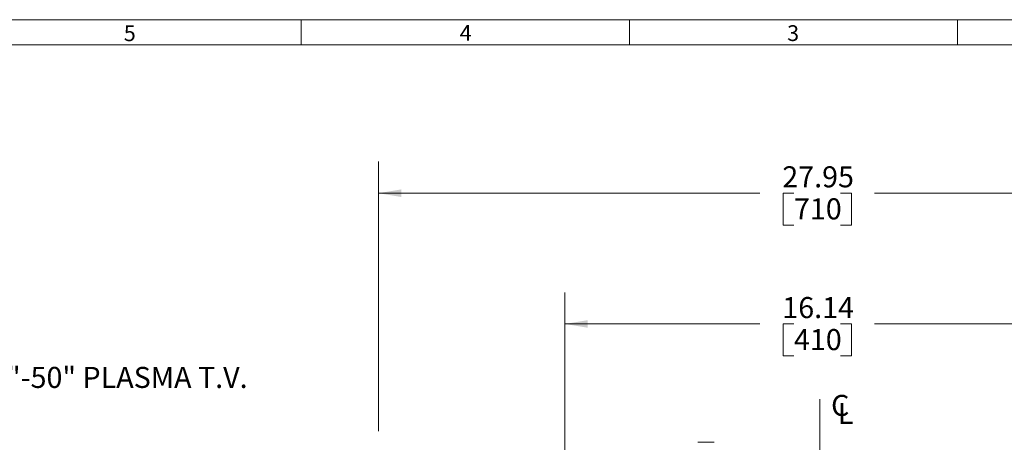
# Paper-space layout 'Sheet1' of a CAD drawing. Units: inches. Extents: x 0.2 to 10.7, y 0.2 to 8.2.
# Drawn here: x 4.4 to 8.3, y 6.6 to 8.2 of the extents above; entities that cross this region are included whole.
import ezdxf

# ---------------------------------------------------------------- set-up
doc = ezdxf.new("R2010")
doc.units = ezdxf.units.IN
doc.header["$MEASUREMENT"] = 0
doc.linetypes.add('CENTERX2', pattern=[0.8, 0.5, -0.1, 0.1, -0.1])
doc.layers.add('SPECIAL', color=5, linetype='Continuous', lineweight=0)
doc.layers.add('TITLE_BLOCK', color=5, linetype='Continuous', lineweight=0)
doc.styles.add('SLDTEXTSTYLE0', font='TXT', dxfattribs={"width": 0.75})
doc.styles.add('SLDTEXTSTYLE30', font='TXT', dxfattribs={"width": 0.689063})
doc.dimstyles.new('SLDDIMSTYLE0', dxfattribs={"dimtxt": 0.111111, "dimasz": 0.09, "dimexe": 0, "dimexo": 0.0625, "dimgap": 0.027778, "dimtad": 0, "dimtih": 1, "dimtoh": 1, "dimlfac": 8, "dimzin": 12, "dimdsep": 46, "dimtxsty": 'SLDTEXTSTYLE0', "dimsah": 1, "dimcen": 0.09, "dimadec": 0, "dimazin": 0, "dimtfac": 1, "dimtdec": 3, "dimtofl": 0, "dimtmove": 0, "dimatfit": 3, "dimfxl": 1, "dimtolj": 1, "dimtzin": 12, "dimarcsym": 0})

# ---------------------------------------------------------------- blocks, each defined once
blk = doc.blocks.new('*D16')
at = {"color": 7, "linetype": 'Continuous', "lineweight": 0}
for p, q in [((5.8064, 6.6219), (5.8064, 7.6884)), ((9.3005, 6.6219), (9.3005, 7.6884)), ((5.8064, 7.5634), (7.317, 7.5634)), ((7.4083, 7.5634), (7.4083, 7.4367)), ((7.4083, 7.5634), (7.4515, 7.5634)), ((7.679, 7.5634), (7.6358, 7.5634)), ((7.679, 7.5634), (7.679, 7.4367)), ((9.3005, 7.5634), (7.7703, 7.5634)), ((7.4083, 7.4367), (7.4515, 7.4367)), ((7.679, 7.4367), (7.6358, 7.4367))]:
    blk.add_line(p, q, dxfattribs=at)
for points in [[(5.8064, 7.5634), (5.8964, 7.5484), (5.8964, 7.5784)], [(9.3005, 7.5634), (9.2105, 7.5784), (9.2105, 7.5484)]]:
    blk.add_solid(points, dxfattribs=at)
at = {"color": 7, "linetype": 'Continuous', "lineweight": 0, "char_height": 0.08333, "attachment_point": 1, "style": 'SLDTEXTSTYLE0'}
for s, insert in [('27.95', (7.4054, 7.6699)), ('710', (7.4515, 7.5431))]:
    blk.add_mtext(s, dxfattribs=dict(at, insert=insert))
blk = doc.blocks.new('*D18')
at = {"color": 7, "linetype": 'Continuous', "lineweight": 0}
for p, q in [((6.5446, 6.5234), (6.5446, 7.1709)), ((8.5623, 6.5234), (8.5623, 7.1709)), ((6.5446, 7.0459), (7.317, 7.0459)), ((7.4083, 7.0459), (7.4083, 6.9192)), ((7.4083, 7.0459), (7.4515, 7.0459)), ((7.679, 7.0459), (7.6358, 7.0459)), ((7.679, 7.0459), (7.679, 6.9192)), ((8.5623, 7.0459), (7.7703, 7.0459)), ((7.4083, 6.9192), (7.4515, 6.9192)), ((7.679, 6.9192), (7.6358, 6.9192))]:
    blk.add_line(p, q, dxfattribs=at)
for points in [[(6.5446, 7.0459), (6.6346, 7.0309), (6.6346, 7.0609)], [(8.5623, 7.0459), (8.4723, 7.0609), (8.4723, 7.0309)]]:
    blk.add_solid(points, dxfattribs=at)
at = {"color": 7, "linetype": 'Continuous', "lineweight": 0, "char_height": 0.08333, "attachment_point": 1, "style": 'SLDTEXTSTYLE0'}
for s, insert in [('16.14', (7.4054, 7.1524)), ('410', (7.4515, 7.0257))]:
    blk.add_mtext(s, dxfattribs=dict(at, insert=insert))
blk = doc.blocks.new('SW_SYMBOL_MOD_CL')
at = {"color": 0, "linetype": 'Continuous', "lineweight": 0, "char_height": 30.8, "attachment_point": 5, "style": 'SLDTEXTSTYLE0'}
for s, insert in [('C', (15.7, 23.6)), ('L', (23.6, 11.8))]:
    blk.add_mtext(s, dxfattribs=dict(at, insert=insert))

psp = doc.layouts.new('Sheet1')

# ---------------------------------------------------------------- linework, layer by layer
at = {"color": 7, "linetype": 'Continuous', "lineweight": 0}
for p, q in [((5.5, 8.25), (5.5, 8.15)), ((6.8, 8.25), (6.8, 8.15)), ((8.1, 8.25), (8.1, 8.15)), ((0.25, 8.15), (10.65, 8.15))]:
    psp.add_line(p, q, dxfattribs=at)
at = {"color": 7, "linetype": 'CENTERX2', "lineweight": 0}
psp.add_line((7.5535, 2.2487), (7.5535, 6.8118), dxfattribs=at)
at = {"color": 7, "linetype": 'Continuous', "lineweight": 15}
psp.add_line((7.1352, 6.5776), (7.0712, 6.5776), dxfattribs=at)
at = {"layer": 'TITLE_BLOCK'}
psp.add_line((10.75, 8.25), (0.25, 8.25), dxfattribs=at)

# ---------------------------------------------------------------- block references
at = {"color": 7, "linetype": 'Continuous', "lineweight": 0, "xscale": 0.0027037109375, "yscale": 0.0027037109375, "zscale": 0.0027037109375}
psp.add_blockref('SW_SYMBOL_MOD_CL', (7.5924, 6.649), dxfattribs=at)

# ---------------------------------------------------------------- texts
at = {"color": 7, "linetype": 'Continuous', "lineweight": 0, "char_height": 0.0625, "attachment_point": 1, "style": 'SLDTEXTSTYLE0'}
for s, insert in [('4', (6.1277, 8.2289)), ('3', (7.4246, 8.2282)), ('5', (4.7972, 8.2277))]:
    psp.add_mtext(s, dxfattribs=dict(at, insert=insert))
at = {"layer": 'SPECIAL', "insert": (0.2944, 6.876), "char_height": 0.083333, "attachment_point": 1, "style": 'SLDTEXTSTYLE30'}
psp.add_mtext('7. HOLE AND SLOT PATTERN FITS COMMON UNIVERSAL T.V. MOUNTS FOR 42"-50" PLASMA T.V.', dxfattribs=at)

# ---------------------------------------------------------------- dimensions: what is measured, and where the dimension line sits
at = {"color": 7, "linetype": 'Continuous', "lineweight": 0}
for base, p1, p2, picture, middle in [((9.3005, 7.5634), (5.8064, 6.5719), (9.3005, 6.5719), '*D16', (7.5436, 7.5634)), ((6.5446, 7.0459), (8.5623, 6.4734), (6.5446, 6.4734), '*D18', (7.5436, 7.0459))]:
    dim = psp.add_linear_dim(base=base, p1=p1, p2=p2, dimstyle='SLDDIMSTYLE0', override={"dimtxt": 0.111111, "dimasz": 0.09, "dimexe": 0.125, "dimexo": 0.05, "dimgap": 0.06, "dimtad": 0, "dimtih": 1, "dimtoh": 1, "dimlfac": 8, "dimzin": 12, "dimtzin": 12}, dxfattribs=at)
    dim.commit()
    dim.dimension.update_dxf_attribs({"geometry": picture, "text_midpoint": middle, "dimtype": 160})

doc.saveas('drawing.dxf')
